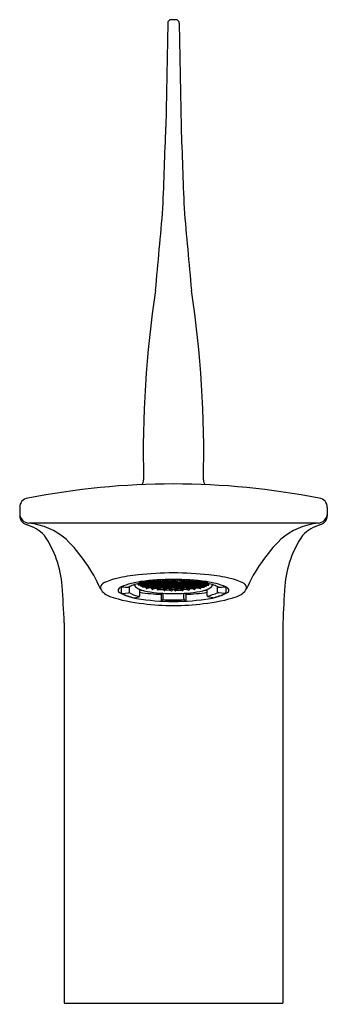
# Model space of a CAD drawing. Units: inches. Extents: x 372.5 to 375.15, y 37.65 to 46.12.
import ezdxf

# ---------------------------------------------------------------- set-up
doc = ezdxf.new("R2010")
doc.units = ezdxf.units.IN
doc.header["$LTSCALE"] = 0.64311
doc.header["$MEASUREMENT"] = 0
doc.layers.get('0').update_dxf_attribs({"color": 255, "linetype": 'CONTINUOUS'})
doc.layers.get('Defpoints').update_dxf_attribs({"linetype": 'CONTINUOUS'})
doc.styles.get("Standard").update_dxf_attribs({"font": 'txt', "width": 0.8})

msp = doc.modelspace()

# ---------------------------------------------------------------- linework, layer by layer
for p, q in [((373.7711, 46.0924), (373.7556, 45.1984)), ((373.8408, 46.122), (373.8015, 46.122)), ((373.8712, 46.0924), (373.8867, 45.1984)), ((372.4962, 41.9254), (372.4962, 41.8542)), ((375.1461, 41.9254), (375.1461, 41.8542)), ((375.0662, 41.7909), (372.5761, 41.7909)), ((373.5157, 41.2626), (373.5157, 41.2696)), ((373.5401, 41.2685), (373.5157, 41.2685)), ((373.5401, 41.2566), (373.5173, 41.2566)), ((373.5311, 41.2864), (373.5311, 41.2788)), ((373.5401, 41.2803), (373.5311, 41.2803)), ((373.5374, 41.2504), (373.5374, 41.2566)), ((373.5382, 41.2875), (373.5382, 41.2863)), ((373.5382, 41.2803), (373.5382, 41.2744)), ((373.5382, 41.2685), (373.5382, 41.2626)), ((373.5432, 41.2808), (373.5401, 41.2803)), ((373.5401, 41.2803), (373.5553, 41.2749)), ((373.5432, 41.269), (373.5401, 41.2685)), ((373.5401, 41.2685), (373.5553, 41.263)), ((373.5432, 41.2571), (373.5401, 41.2566)), ((373.5401, 41.2566), (373.5553, 41.2512)), ((373.5583, 41.2863), (373.5432, 41.2808)), ((373.5583, 41.2744), (373.5432, 41.269)), ((373.5583, 41.2625), (373.5432, 41.2571)), ((373.5492, 41.2889), (373.5553, 41.2868)), ((373.5553, 41.2868), (373.5581, 41.2863)), ((373.5553, 41.2749), (373.5581, 41.2744)), ((373.5553, 41.263), (373.5581, 41.2625)), ((373.5896, 41.2863), (373.5581, 41.2863)), ((373.5896, 41.2744), (373.5581, 41.2744)), ((373.5896, 41.2625), (373.5581, 41.2625)), ((373.5603, 41.2863), (373.5603, 41.2804)), ((373.5603, 41.2744), (373.5603, 41.2685)), ((373.5603, 41.2625), (373.5603, 41.2566)), ((373.5876, 41.2936), (373.5876, 41.2922)), ((373.5876, 41.2863), (373.5876, 41.2804)), ((373.5876, 41.2744), (373.5876, 41.2685)), ((373.5876, 41.2625), (373.5876, 41.2566)), ((373.5927, 41.2868), (373.5896, 41.2863)), ((373.5896, 41.2863), (373.6047, 41.2808)), ((373.5927, 41.2749), (373.5896, 41.2744)), ((373.5896, 41.2744), (373.6047, 41.269)), ((373.5927, 41.263), (373.5896, 41.2625)), ((373.5896, 41.2625), (373.6047, 41.2571)), ((373.6078, 41.2922), (373.5927, 41.2868)), ((373.6078, 41.2803), (373.5927, 41.2749)), ((373.6078, 41.2685), (373.5927, 41.263)), ((373.6078, 41.2566), (373.5927, 41.2512)), ((373.5987, 41.2948), (373.6047, 41.2927)), ((373.6047, 41.2927), (373.6075, 41.2922)), ((373.6047, 41.2808), (373.6075, 41.2803)), ((373.6047, 41.269), (373.6075, 41.2685)), ((373.6047, 41.2571), (373.6075, 41.2566)), ((373.639, 41.2922), (373.6075, 41.2922)), ((373.639, 41.2803), (373.6075, 41.2803)), ((373.639, 41.2685), (373.6075, 41.2685)), ((373.639, 41.2566), (373.6075, 41.2566)), ((373.6098, 41.2922), (373.6098, 41.2863)), ((373.6098, 41.2803), (373.6098, 41.2744)), ((373.6098, 41.2685), (373.6098, 41.2626)), ((373.6098, 41.2566), (373.6098, 41.2507)), ((373.637, 41.2986), (373.637, 41.2982)), ((373.637, 41.2922), (373.637, 41.2863)), ((373.637, 41.2803), (373.637, 41.2744)), ((373.637, 41.2685), (373.637, 41.2626)), ((373.637, 41.2566), (373.637, 41.2507)), ((373.6421, 41.2927), (373.639, 41.2922)), ((373.639, 41.2922), (373.6541, 41.2868)), ((373.6421, 41.2808), (373.639, 41.2803)), ((373.639, 41.2803), (373.6541, 41.2749)), ((373.6421, 41.269), (373.639, 41.2685)), ((373.639, 41.2685), (373.6541, 41.263)), ((373.6421, 41.2571), (373.639, 41.2566)), ((373.639, 41.2566), (373.6541, 41.2512)), ((373.6572, 41.2981), (373.6421, 41.2927)), ((373.6572, 41.2863), (373.6421, 41.2808)), ((373.6572, 41.2744), (373.6421, 41.269)), ((373.6572, 41.2625), (373.6421, 41.2571)), ((373.651, 41.2998), (373.6541, 41.2986)), ((373.6541, 41.2868), (373.6569, 41.2863)), ((373.6541, 41.2749), (373.6569, 41.2744)), ((373.6541, 41.263), (373.6569, 41.2625)), ((373.6865, 41.2981), (373.6569, 41.2981)), ((373.6884, 41.2863), (373.6569, 41.2863)), ((373.6884, 41.2744), (373.6569, 41.2744)), ((373.6884, 41.2625), (373.6569, 41.2625)), ((373.6592, 41.2981), (373.6592, 41.2922)), ((373.6592, 41.2863), (373.6592, 41.2804)), ((373.6592, 41.2744), (373.6592, 41.2685)), ((373.6592, 41.2625), (373.6592, 41.2566)), ((373.6865, 41.2981), (373.6865, 41.2922)), ((373.6865, 41.2863), (373.6865, 41.2804)), ((373.6865, 41.2744), (373.6865, 41.2685)), ((373.6865, 41.2625), (373.6865, 41.2566)), ((373.6884, 41.2982), (373.7036, 41.2927)), ((373.6915, 41.2868), (373.6884, 41.2863)), ((373.6884, 41.2863), (373.7036, 41.2808)), ((373.6915, 41.2749), (373.6884, 41.2744)), ((373.6884, 41.2744), (373.7036, 41.269)), ((373.6915, 41.263), (373.6884, 41.2625)), ((373.6884, 41.2625), (373.7036, 41.2571)), ((373.7049, 41.3034), (373.6915, 41.2986)), ((373.7066, 41.2922), (373.6915, 41.2868)), ((373.7066, 41.2803), (373.6915, 41.2749)), ((373.7066, 41.2685), (373.6915, 41.263)), ((373.7066, 41.2566), (373.6915, 41.2512)), ((373.7036, 41.2808), (373.7064, 41.2803)), ((373.7036, 41.269), (373.7064, 41.2685)), ((373.7036, 41.2571), (373.7064, 41.2566)), ((373.7064, 41.2922), (373.7362, 41.2922)), ((373.7064, 41.2803), (373.7382, 41.2803)), ((373.7064, 41.2685), (373.7382, 41.2685)), ((373.7064, 41.2566), (373.7381, 41.2566)), ((373.7086, 41.3036), (373.7086, 41.2982)), ((373.7086, 41.2922), (373.7086, 41.2863)), ((373.7086, 41.2803), (373.7086, 41.2744)), ((373.7086, 41.2685), (373.7086, 41.2626)), ((373.7086, 41.2566), (373.7086, 41.2507)), ((373.7218, 41.3043), (373.7301, 41.2968)), ((373.7301, 41.2968), (373.7305, 41.2966)), ((373.7362, 41.2922), (373.7362, 41.2863)), ((373.7362, 41.2803), (373.7362, 41.2744)), ((373.7362, 41.2685), (373.7362, 41.2626)), ((373.7362, 41.2566), (373.7362, 41.2507)), ((373.7381, 41.2922), (373.7533, 41.2868)), ((373.7412, 41.2571), (373.7381, 41.2566)), ((373.7381, 41.2566), (373.7533, 41.2512)), ((373.7412, 41.2808), (373.7382, 41.2803)), ((373.7382, 41.2803), (373.7533, 41.2749)), ((373.7412, 41.269), (373.7382, 41.2685)), ((373.7382, 41.2685), (373.7533, 41.263)), ((373.7546, 41.2975), (373.7412, 41.2927)), ((373.7564, 41.2863), (373.7412, 41.2808)), ((373.7563, 41.2744), (373.7412, 41.269)), ((373.7563, 41.2625), (373.7412, 41.2571)), ((373.7533, 41.2749), (373.7561, 41.2744)), ((373.7533, 41.263), (373.7561, 41.2625)), ((373.7856, 41.2863), (373.7561, 41.2863)), ((373.7876, 41.2744), (373.7561, 41.2744)), ((373.7876, 41.2625), (373.7561, 41.2625)), ((373.7583, 41.2977), (373.7583, 41.2922)), ((373.7583, 41.2863), (373.7583, 41.2804)), ((373.7583, 41.2744), (373.7583, 41.2685)), ((373.7583, 41.2625), (373.7583, 41.2566)), ((373.7853, 41.2922), (373.7853, 41.2984)), ((373.7856, 41.2863), (373.7856, 41.2804)), ((373.7856, 41.2744), (373.7856, 41.2685)), ((373.7856, 41.2625), (373.7856, 41.2566)), ((373.7875, 41.2863), (373.8027, 41.2808)), ((373.7907, 41.2749), (373.7876, 41.2744)), ((373.7876, 41.2744), (373.8027, 41.269)), ((373.7907, 41.263), (373.7876, 41.2625)), ((373.7876, 41.2625), (373.8027, 41.2571)), ((373.8058, 41.2922), (373.7907, 41.2868)), ((373.8058, 41.2803), (373.7907, 41.2749)), ((373.8058, 41.2685), (373.7907, 41.263)), ((373.8058, 41.2566), (373.7907, 41.2512)), ((373.8027, 41.269), (373.8055, 41.2685)), ((373.8027, 41.2571), (373.8055, 41.2566)), ((373.8053, 41.2922), (373.837, 41.2922)), ((373.8055, 41.2803), (373.8368, 41.2803)), ((373.8055, 41.2685), (373.8368, 41.2685)), ((373.8055, 41.2566), (373.8368, 41.2566)), ((373.8078, 41.2922), (373.8078, 41.2863)), ((373.8078, 41.2803), (373.8078, 41.2744)), ((373.8078, 41.2685), (373.8078, 41.2626)), ((373.8078, 41.2566), (373.8078, 41.2507)), ((373.8345, 41.2922), (373.8345, 41.2863)), ((373.8345, 41.2803), (373.8345, 41.2744)), ((373.8345, 41.2685), (373.8345, 41.2626)), ((373.8345, 41.2566), (373.8345, 41.2507)), ((373.8365, 41.2922), (373.8516, 41.2868)), ((373.8365, 41.2803), (373.8516, 41.2749)), ((373.8365, 41.2685), (373.8516, 41.263)), ((373.8365, 41.2566), (373.8516, 41.2512)), ((373.8396, 41.269), (373.8368, 41.2685)), ((373.8396, 41.2571), (373.8368, 41.2566)), ((373.8548, 41.2863), (373.8396, 41.2808)), ((373.8547, 41.2744), (373.8396, 41.269)), ((373.8547, 41.2625), (373.8396, 41.2571)), ((373.8516, 41.2749), (373.8547, 41.2744)), ((373.8516, 41.263), (373.8547, 41.2625)), ((373.8547, 41.2744), (373.8862, 41.2744)), ((373.8547, 41.2625), (373.8862, 41.2625)), ((373.8567, 41.2863), (373.8567, 41.2804)), ((373.8567, 41.2863), (373.8862, 41.2863)), ((373.8567, 41.2744), (373.8567, 41.2685)), ((373.8567, 41.2625), (373.8567, 41.2566)), ((373.8569, 41.2922), (373.8569, 41.2984)), ((373.884, 41.2977), (373.884, 41.2922)), ((373.884, 41.2863), (373.884, 41.2804)), ((373.884, 41.2744), (373.884, 41.2685)), ((373.884, 41.2625), (373.884, 41.2566)), ((373.8859, 41.2863), (373.9011, 41.2808)), ((373.8859, 41.2744), (373.9011, 41.269)), ((373.8859, 41.2625), (373.9011, 41.2571)), ((373.889, 41.2749), (373.8862, 41.2744)), ((373.889, 41.263), (373.8862, 41.2625)), ((373.8877, 41.2975), (373.9011, 41.2927)), ((373.9042, 41.2922), (373.889, 41.2868)), ((373.9041, 41.2803), (373.889, 41.2749)), ((373.9041, 41.2685), (373.889, 41.263)), ((373.9041, 41.2566), (373.889, 41.2512)), ((373.9011, 41.2808), (373.9041, 41.2803)), ((373.9011, 41.269), (373.9041, 41.2685)), ((373.9011, 41.2571), (373.9041, 41.2566)), ((373.9359, 41.2803), (373.9041, 41.2803)), ((373.9359, 41.2685), (373.9041, 41.2685)), ((373.9359, 41.2566), (373.9041, 41.2566)), ((373.9359, 41.2922), (373.9061, 41.2922)), ((373.9061, 41.2922), (373.9061, 41.2863)), ((373.9061, 41.2803), (373.9061, 41.2744)), ((373.9061, 41.2685), (373.9061, 41.2626)), ((373.9061, 41.2566), (373.9061, 41.2507)), ((373.9121, 41.2968), (373.9118, 41.2966)), ((373.9205, 41.3043), (373.9121, 41.2968)), ((373.9337, 41.3036), (373.9337, 41.2982)), ((373.9337, 41.2922), (373.9337, 41.2863)), ((373.9337, 41.2803), (373.9337, 41.2744)), ((373.9337, 41.2685), (373.9337, 41.2626)), ((373.9337, 41.2566), (373.9337, 41.2507)), ((373.9356, 41.2922), (373.9508, 41.2868)), ((373.9356, 41.2803), (373.9508, 41.2749)), ((373.9356, 41.2685), (373.9508, 41.263)), ((373.9356, 41.2566), (373.9508, 41.2512)), ((373.9387, 41.2808), (373.9359, 41.2803)), ((373.9387, 41.269), (373.9359, 41.2685)), ((373.9387, 41.2571), (373.9359, 41.2566)), ((373.9374, 41.3034), (373.9508, 41.2986)), ((373.9539, 41.2982), (373.9387, 41.2927)), ((373.9538, 41.2863), (373.9387, 41.2808)), ((373.9538, 41.2744), (373.9387, 41.269)), ((373.9538, 41.2625), (373.9387, 41.2571)), ((373.9508, 41.2868), (373.9538, 41.2863)), ((373.9508, 41.2749), (373.9538, 41.2744)), ((373.9508, 41.263), (373.9538, 41.2625)), ((373.9538, 41.2863), (373.9853, 41.2863)), ((373.9538, 41.2744), (373.9853, 41.2744)), ((373.9538, 41.2625), (373.9853, 41.2625)), ((373.9558, 41.2981), (373.9558, 41.2922)), ((373.9558, 41.2981), (373.9853, 41.2981)), ((373.9558, 41.2863), (373.9558, 41.2804)), ((373.9558, 41.2744), (373.9558, 41.2685)), ((373.9558, 41.2625), (373.9558, 41.2566)), ((373.9831, 41.2981), (373.9831, 41.2922)), ((373.9831, 41.2863), (373.9831, 41.2804)), ((373.9831, 41.2744), (373.9831, 41.2685)), ((373.9831, 41.2625), (373.9831, 41.2566)), ((373.9851, 41.2981), (374.0002, 41.2927)), ((373.9851, 41.2863), (374.0002, 41.2808)), ((373.9851, 41.2744), (374.0002, 41.269)), ((373.9851, 41.2625), (374.0002, 41.2571)), ((373.9882, 41.2749), (373.9853, 41.2744)), ((373.9882, 41.2868), (373.9854, 41.2863)), ((373.9882, 41.263), (373.9854, 41.2625)), ((373.9913, 41.2998), (373.9882, 41.2986)), ((374.0033, 41.2922), (373.9882, 41.2868)), ((374.0033, 41.2803), (373.9882, 41.2749)), ((374.0033, 41.2685), (373.9882, 41.263)), ((374.0033, 41.2566), (373.9882, 41.2512)), ((374.0002, 41.2927), (374.0033, 41.2922)), ((374.0002, 41.2808), (374.0033, 41.2803)), ((374.0002, 41.269), (374.0033, 41.2685)), ((374.0002, 41.2571), (374.0033, 41.2566)), ((374.0033, 41.2922), (374.0348, 41.2922)), ((374.0033, 41.2803), (374.0348, 41.2803)), ((374.0033, 41.2685), (374.0348, 41.2685)), ((374.0033, 41.2566), (374.0348, 41.2566)), ((374.0053, 41.2986), (374.0053, 41.2982)), ((374.0053, 41.2922), (374.0053, 41.2863)), ((374.0053, 41.2803), (374.0053, 41.2744)), ((374.0053, 41.2685), (374.0053, 41.2626)), ((374.0053, 41.2566), (374.0053, 41.2507)), ((374.0325, 41.2922), (374.0325, 41.2863)), ((374.0325, 41.2803), (374.0325, 41.2744)), ((374.0325, 41.2685), (374.0325, 41.2626)), ((374.0325, 41.2566), (374.0325, 41.2507)), ((374.0345, 41.2922), (374.0496, 41.2868)), ((374.0345, 41.2803), (374.0496, 41.2749)), ((374.0345, 41.2685), (374.0496, 41.263)), ((374.0345, 41.2566), (374.0496, 41.2512)), ((374.0376, 41.2927), (374.0348, 41.2922)), ((374.0376, 41.2808), (374.0348, 41.2803)), ((374.0376, 41.269), (374.0348, 41.2685)), ((374.0376, 41.2571), (374.0348, 41.2566)), ((374.0436, 41.2948), (374.0376, 41.2927)), ((374.0527, 41.2863), (374.0376, 41.2808)), ((374.0527, 41.2744), (374.0376, 41.269)), ((374.0527, 41.2625), (374.0376, 41.2571)), ((374.0496, 41.2868), (374.0527, 41.2863)), ((374.0496, 41.2749), (374.0527, 41.2744)), ((374.0496, 41.263), (374.0527, 41.2625)), ((374.0527, 41.2863), (374.0842, 41.2863)), ((374.0527, 41.2744), (374.0842, 41.2744)), ((374.0527, 41.2625), (374.0842, 41.2625)), ((374.0547, 41.2936), (374.0547, 41.2922)), ((374.0547, 41.2863), (374.0547, 41.2804)), ((374.0547, 41.2744), (374.0547, 41.2685)), ((374.0547, 41.2625), (374.0547, 41.2566)), ((374.082, 41.2863), (374.082, 41.2804)), ((374.082, 41.2744), (374.082, 41.2685)), ((374.082, 41.2625), (374.082, 41.2566)), ((374.084, 41.2863), (374.0991, 41.2808)), ((374.084, 41.2744), (374.0991, 41.269)), ((374.084, 41.2625), (374.0991, 41.2571)), ((374.087, 41.2868), (374.0842, 41.2863)), ((374.087, 41.2749), (374.0842, 41.2744)), ((374.087, 41.263), (374.0842, 41.2625)), ((374.0931, 41.2889), (374.087, 41.2868)), ((374.1021, 41.2803), (374.087, 41.2749)), ((374.1021, 41.2685), (374.087, 41.263)), ((374.1021, 41.2566), (374.087, 41.2512)), ((374.0991, 41.2808), (374.1021, 41.2803)), ((374.0991, 41.269), (374.1021, 41.2685)), ((374.0991, 41.2571), (374.1021, 41.2566)), ((374.1021, 41.2803), (374.1112, 41.2803)), ((374.1021, 41.2685), (374.1266, 41.2685)), ((374.1021, 41.2566), (374.125, 41.2566)), ((374.1041, 41.2803), (374.1041, 41.2744)), ((374.1041, 41.2685), (374.1041, 41.2626)), ((374.1049, 41.2504), (374.1049, 41.2566)), ((374.1112, 41.2864), (374.1112, 41.2788)), ((374.1266, 41.2626), (374.1266, 41.2696)), ((373.3712, 41.2433), (373.3712, 41.1939)), ((373.3788, 41.1867), (373.4343, 41.1902)), ((373.4418, 41.1984), (373.4418, 41.2428)), ((373.5311, 41.1663), (373.5311, 41.2163)), ((373.5583, 41.2507), (373.541, 41.2444)), ((373.5525, 41.2486), (373.5525, 41.2447)), ((373.5553, 41.2512), (373.5581, 41.2507)), ((373.5896, 41.2388), (373.556, 41.2388)), ((373.5896, 41.2507), (373.5581, 41.2507)), ((373.5852, 41.232), (373.5852, 41.2388)), ((373.5876, 41.2507), (373.5876, 41.2447)), ((373.5927, 41.2512), (373.5896, 41.2507)), ((373.5896, 41.2507), (373.6047, 41.2452)), ((373.5927, 41.2393), (373.5896, 41.2388)), ((373.5896, 41.2388), (373.6047, 41.2334)), ((373.6078, 41.2329), (373.5914, 41.227)), ((373.6078, 41.2447), (373.5927, 41.2393)), ((373.6047, 41.2452), (373.6075, 41.2447)), ((373.6047, 41.2334), (373.6075, 41.2329)), ((373.639, 41.2447), (373.6075, 41.2447)), ((373.639, 41.2329), (373.6075, 41.2329)), ((373.6098, 41.2447), (373.6098, 41.2388)), ((373.6346, 41.2261), (373.6346, 41.2329)), ((373.637, 41.2447), (373.637, 41.2388)), ((373.6421, 41.2452), (373.639, 41.2447)), ((373.639, 41.2447), (373.6541, 41.2393)), ((373.6421, 41.2334), (373.639, 41.2329)), ((373.639, 41.2329), (373.6541, 41.2274)), ((373.6572, 41.2269), (373.6409, 41.221)), ((373.6572, 41.2507), (373.6421, 41.2452)), ((373.6572, 41.2388), (373.6421, 41.2334)), ((373.6541, 41.2512), (373.6569, 41.2507)), ((373.6541, 41.2393), (373.6569, 41.2388)), ((373.6541, 41.2274), (373.6569, 41.2269)), ((373.6884, 41.2507), (373.6569, 41.2507)), ((373.6884, 41.2388), (373.6569, 41.2388)), ((373.6884, 41.2269), (373.6569, 41.2269)), ((373.6592, 41.2507), (373.6592, 41.2447)), ((373.6592, 41.2388), (373.6592, 41.2329)), ((373.6841, 41.2201), (373.6841, 41.2269)), ((373.6865, 41.2507), (373.6865, 41.2447)), ((373.6865, 41.2388), (373.6865, 41.2329)), ((373.6915, 41.2512), (373.6884, 41.2507)), ((373.6884, 41.2507), (373.7036, 41.2452)), ((373.6915, 41.2393), (373.6884, 41.2388)), ((373.6884, 41.2388), (373.7036, 41.2334)), ((373.6915, 41.2274), (373.6884, 41.2269)), ((373.6884, 41.2269), (373.7036, 41.2215)), ((373.7066, 41.221), (373.6903, 41.2151)), ((373.7066, 41.2447), (373.6915, 41.2393)), ((373.7066, 41.2329), (373.6915, 41.2274)), ((373.7036, 41.2452), (373.7064, 41.2447)), ((373.7036, 41.2334), (373.7064, 41.2329)), ((373.7036, 41.2215), (373.7064, 41.221)), ((373.7064, 41.2447), (373.7382, 41.2447)), ((373.7064, 41.2329), (373.7381, 41.2329)), ((373.7064, 41.221), (373.7382, 41.221)), ((373.7086, 41.2447), (373.7086, 41.2388)), ((373.7086, 41.2329), (373.7086, 41.2269)), ((373.7153, 41.1773), (373.7262, 41.1871)), ((373.7153, 41.1773), (373.7153, 41.1272)), ((373.7319, 41.1422), (373.7319, 41.1867)), ((373.7362, 41.2447), (373.7362, 41.2388)), ((373.7362, 41.2329), (373.7362, 41.2269)), ((373.7412, 41.2334), (373.7381, 41.2329)), ((373.7381, 41.2329), (373.7533, 41.2274)), ((373.7412, 41.2452), (373.7382, 41.2447)), ((373.7382, 41.2447), (373.7533, 41.2393)), ((373.7412, 41.2215), (373.7382, 41.221)), ((373.7382, 41.221), (373.7533, 41.2156)), ((373.7383, 41.2159), (373.7383, 41.2209)), ((373.7563, 41.2507), (373.7412, 41.2452)), ((373.7563, 41.2388), (373.7412, 41.2334)), ((373.7563, 41.2269), (373.7412, 41.2215)), ((373.7563, 41.2151), (373.7452, 41.2111)), ((373.7533, 41.2512), (373.7561, 41.2507)), ((373.7533, 41.2393), (373.7561, 41.2388)), ((373.7533, 41.2274), (373.7561, 41.2269)), ((373.7533, 41.2156), (373.7561, 41.2151)), ((373.7876, 41.2507), (373.7561, 41.2507)), ((373.7876, 41.2388), (373.7561, 41.2388)), ((373.7876, 41.2269), (373.7561, 41.2269)), ((373.7876, 41.2151), (373.7561, 41.2151)), ((373.7583, 41.2507), (373.7583, 41.2447)), ((373.7583, 41.2388), (373.7583, 41.2329)), ((373.7583, 41.2269), (373.7583, 41.221)), ((373.7856, 41.2507), (373.7856, 41.2447)), ((373.7856, 41.2388), (373.7856, 41.2329)), ((373.7856, 41.2269), (373.7856, 41.221)), ((373.7907, 41.2512), (373.7876, 41.2507)), ((373.7876, 41.2507), (373.8027, 41.2452)), ((373.7907, 41.2393), (373.7876, 41.2388)), ((373.7876, 41.2388), (373.8027, 41.2334)), ((373.7907, 41.2274), (373.7876, 41.2269)), ((373.7876, 41.2269), (373.8027, 41.2215)), ((373.7907, 41.2156), (373.7876, 41.2151)), ((373.7876, 41.2151), (373.8027, 41.2095)), ((373.8058, 41.2447), (373.7907, 41.2393)), ((373.8058, 41.2329), (373.7907, 41.2274)), ((373.8058, 41.221), (373.7907, 41.2156)), ((373.8027, 41.2452), (373.8055, 41.2447)), ((373.8027, 41.2334), (373.8055, 41.2329)), ((373.8027, 41.2215), (373.8055, 41.221)), ((373.8027, 41.2095), (373.8049, 41.2089)), ((373.8055, 41.2447), (373.8368, 41.2447)), ((373.8055, 41.2329), (373.8368, 41.2329)), ((373.8055, 41.221), (373.8368, 41.221)), ((373.8078, 41.2447), (373.8078, 41.2388)), ((373.8078, 41.2329), (373.8078, 41.2269)), ((373.8114, 41.221), (373.8114, 41.2138)), ((373.8309, 41.221), (373.8309, 41.2138)), ((373.8345, 41.2447), (373.8345, 41.2388)), ((373.8345, 41.2329), (373.8345, 41.2269)), ((373.8365, 41.2447), (373.8516, 41.2393)), ((373.8365, 41.2329), (373.8516, 41.2274)), ((373.8365, 41.221), (373.8516, 41.2156)), ((373.8396, 41.2452), (373.8368, 41.2447)), ((373.8396, 41.2334), (373.8368, 41.2329)), ((373.8396, 41.2215), (373.8368, 41.221)), ((373.8396, 41.2095), (373.8374, 41.2089)), ((373.8547, 41.2507), (373.8396, 41.2452)), ((373.8547, 41.2388), (373.8396, 41.2334)), ((373.8547, 41.2269), (373.8396, 41.2215)), ((373.8547, 41.2151), (373.8396, 41.2095)), ((373.8516, 41.2512), (373.8547, 41.2507)), ((373.8516, 41.2393), (373.8547, 41.2388)), ((373.8516, 41.2274), (373.8547, 41.2269)), ((373.8516, 41.2156), (373.8547, 41.2151)), ((373.8547, 41.2507), (373.8862, 41.2507)), ((373.8547, 41.2388), (373.8862, 41.2388)), ((373.8547, 41.2269), (373.8862, 41.2269)), ((373.8547, 41.2151), (373.8862, 41.2151)), ((373.8567, 41.2507), (373.8567, 41.2447)), ((373.8567, 41.2388), (373.8567, 41.2329)), ((373.8567, 41.2269), (373.8567, 41.221)), ((373.884, 41.2507), (373.884, 41.2447)), ((373.884, 41.2388), (373.884, 41.2329)), ((373.884, 41.2269), (373.884, 41.221)), ((373.8859, 41.2507), (373.9011, 41.2452)), ((373.8859, 41.2388), (373.9011, 41.2334)), ((373.8859, 41.2269), (373.9011, 41.2215)), ((373.8859, 41.2151), (373.8971, 41.2111)), ((373.889, 41.2512), (373.8862, 41.2507)), ((373.889, 41.2393), (373.8862, 41.2388)), ((373.889, 41.2274), (373.8862, 41.2269)), ((373.889, 41.2156), (373.8862, 41.2151)), ((373.9041, 41.2447), (373.889, 41.2393)), ((373.9041, 41.2329), (373.889, 41.2274)), ((373.9041, 41.221), (373.889, 41.2156)), ((373.9011, 41.2452), (373.9041, 41.2447)), ((373.9011, 41.2334), (373.9041, 41.2329)), ((373.9011, 41.2215), (373.9041, 41.221)), ((373.904, 41.2159), (373.904, 41.2209)), ((373.9359, 41.2447), (373.9041, 41.2447)), ((373.9359, 41.2329), (373.9041, 41.2329)), ((373.9359, 41.221), (373.9041, 41.221)), ((373.9061, 41.2447), (373.9061, 41.2388)), ((373.9061, 41.2329), (373.9061, 41.2269)), ((373.9104, 41.1422), (373.9104, 41.1867)), ((373.927, 41.1773), (373.9161, 41.1871)), ((373.927, 41.1773), (373.927, 41.1272)), ((373.9337, 41.2447), (373.9337, 41.2388)), ((373.9337, 41.2329), (373.9337, 41.2269)), ((373.9356, 41.2447), (373.9508, 41.2393)), ((373.9356, 41.2329), (373.9508, 41.2274)), ((373.9356, 41.221), (373.952, 41.2151)), ((373.9387, 41.2452), (373.9359, 41.2447)), ((373.9387, 41.2334), (373.9359, 41.2329)), ((373.9387, 41.2215), (373.9359, 41.221)), ((373.9538, 41.2507), (373.9387, 41.2452)), ((373.9538, 41.2388), (373.9387, 41.2334)), ((373.9538, 41.2269), (373.9387, 41.2215)), ((373.9508, 41.2512), (373.9538, 41.2507)), ((373.9508, 41.2393), (373.9538, 41.2388)), ((373.9508, 41.2274), (373.9538, 41.2269)), ((373.9538, 41.2507), (373.9853, 41.2507)), ((373.9538, 41.2388), (373.9853, 41.2388)), ((373.9538, 41.2269), (373.9853, 41.2269)), ((373.9558, 41.2507), (373.9558, 41.2447)), ((373.9558, 41.2388), (373.9558, 41.2329)), ((373.9582, 41.2201), (373.9582, 41.2269)), ((373.9831, 41.2507), (373.9831, 41.2447)), ((373.9831, 41.2388), (373.9831, 41.2329)), ((373.9851, 41.2507), (374.0002, 41.2452)), ((373.9851, 41.2388), (374.0002, 41.2334)), ((373.9851, 41.2269), (374.0014, 41.221)), ((373.9882, 41.2512), (373.9854, 41.2507)), ((373.9882, 41.2393), (373.9854, 41.2388)), ((373.9882, 41.2274), (373.9854, 41.2269)), ((374.0033, 41.2447), (373.9882, 41.2393)), ((374.0033, 41.2329), (373.9882, 41.2274)), ((374.0002, 41.2452), (374.0033, 41.2447)), ((374.0002, 41.2334), (374.0033, 41.2329)), ((374.0033, 41.2447), (374.0348, 41.2447)), ((374.0033, 41.2329), (374.0348, 41.2329)), ((374.0053, 41.2447), (374.0053, 41.2388)), ((374.0077, 41.2261), (374.0077, 41.2329)), ((374.0325, 41.2447), (374.0325, 41.2388)), ((374.0345, 41.2447), (374.0496, 41.2393)), ((374.0345, 41.2329), (374.0509, 41.227)), ((374.0376, 41.2452), (374.0348, 41.2447)), ((374.0376, 41.2334), (374.0348, 41.2329)), ((374.0527, 41.2507), (374.0376, 41.2452)), ((374.0527, 41.2388), (374.0376, 41.2334)), ((374.0496, 41.2512), (374.0527, 41.2507)), ((374.0496, 41.2393), (374.0527, 41.2388)), ((374.0527, 41.2507), (374.0842, 41.2507)), ((374.0527, 41.2388), (374.0863, 41.2388)), ((374.0547, 41.2507), (374.0547, 41.2447)), ((374.0571, 41.232), (374.0571, 41.2388)), ((374.084, 41.2507), (374.1013, 41.2444)), ((374.087, 41.2512), (374.0842, 41.2507)), ((374.0898, 41.2486), (374.0898, 41.2447)), ((374.1112, 41.1663), (374.1112, 41.2163)), ((374.2005, 41.1984), (374.2005, 41.2428)), ((374.2635, 41.1867), (374.208, 41.1902)), ((374.2711, 41.2433), (374.2711, 41.1939)), ((373.4828, 41.1492), (373.5251, 41.1574)), ((373.7171, 41.1211), (373.7301, 41.1329)), ((373.9252, 41.1211), (373.9121, 41.1329)), ((374.1595, 41.1492), (374.1172, 41.1574)), ((372.88, 40.9338), (372.88, 37.661)), ((374.7623, 40.9338), (374.7623, 37.661)), ((372.88, 37.661), (374.7623, 37.661))]:
    msp.add_line(p, q)
for centre, radius, start, end in [((373.8015, 46.0916), 0.0304, 90, 178.33502), ((373.8408, 46.0916), 0.0304, 1.66498, 90), ((-7574.2346, 333.2303), 7953.2076, 357.91949766, 357.92453311), ((8321.8769, 333.2303), 7953.2076, 182.07546689, 182.08050234), ((222.8523, 57.7604), 151.4596, 354.708647, 354.977257), ((524.79, 57.7604), 151.4596, 185.022743, 185.291353), ((382.808, 42.3992), 9.2472, 171.33259, 181.47039), ((364.8343, 42.3992), 9.2472, 358.52961, 8.66741), ((373.8239, 35.6153), 6.5123, 90.02398, 101.13829), ((373.5149, 42.1599), 0.049, 308.70082, 2.34023), ((373.8184, 35.6153), 6.5123, 78.86171, 89.97602), ((374.1274, 42.1599), 0.049, 177.65977, 231.29918), ((372.5765, 41.9253), 0.0803, 97.61993, 179.91403), ((375.0658, 41.9253), 0.0803, 0.08597, 82.38007), ((372.5786, 41.8734), 0.0825, 181.70969, 268.2435), ((372.5762, 41.8553), 0.08, 180.7761, 253.46622), ((375.0637, 41.8734), 0.0825, 271.7565, 358.29031), ((375.0661, 41.8553), 0.08, 286.53375, 359.22648), ((372.4505, 41.4299), 0.3635, 44.61957, 73.56079), ((372.5099, 41.1992), 0.5954, 49.42329, 83.61942), ((375.1324, 41.1992), 0.5954, 96.38058, 130.57671), ((375.1918, 41.4299), 0.3635, 106.43921, 135.38043), ((371.9644, 41.178), 0.9012, 4.61084, 34.25443), ((375.6779, 41.178), 0.9012, 145.74557, 175.38916), ((371.8923, 40.6393), 1.4263, 24.26195, 45.2034), ((375.75, 40.6393), 1.4263, 134.7966, 155.73805), ((373.6883, 39.7438), 1.6111, 96.1493, 102.69826), ((373.8244, 38.481), 2.8813, 90.06475, 96.1493), ((373.8179, 38.481), 2.8813, 83.8507, 89.93525), ((373.954, 39.7438), 1.6111, 77.30174, 83.8507), ((373.2325, 41.2354), 0.0411, 117.08778, 194.03853), ((373.4465, 40.8169), 0.5111, 102.69826, 117.08778), ((373.634, 40.588), 0.7059, 97.81081, 111.851), ((373.5328, 41.0849), 0.1822, 109.1831, 121.85235), ((373.6204, 40.8368), 0.4453, 102.11277, 109.34953), ((373.5113, 41.2634), 0.0275, 185.60943, 230.98957), ((373.5332, 41.2625), 0.0175, 179.82151, 191.86704), ((373.5191, 41.2591), 0.00302, 183.27869, 234.46499), ((373.5237, 41.2788), 0.00739, 296.90003, 359.8477), ((373.8239, 39.1893), 2.1175, 90.06587, 97.75804), ((373.5456, 41.2863), 0.00742, 180, 231.6092), ((373.5456, 41.2744), 0.00742, 180, 231.6092), ((373.5456, 41.2626), 0.00742, 180, 231.61563), ((373.5529, 41.2922), 0.00742, 308.08819, 345.27971), ((373.5529, 41.2804), 0.00742, 308.08819, 360), ((373.5529, 41.2685), 0.00742, 308.08819, 360), ((373.5529, 41.2566), 0.00742, 308.08819, 360), ((373.595, 41.2922), 0.00742, 180, 231.60394), ((373.595, 41.2804), 0.00742, 180, 231.61563), ((373.595, 41.2685), 0.00742, 180, 231.61563), ((373.595, 41.2566), 0.00742, 180, 231.61563), ((373.6023, 41.2982), 0.00742, 308.08819, 342.79899), ((373.6023, 41.2863), 0.00742, 308.08819, 360), ((373.6023, 41.2744), 0.00742, 308.08819, 360), ((373.6023, 41.2626), 0.00742, 308.08819, 360), ((373.6444, 41.2982), 0.00742, 180, 231.60684), ((373.6445, 41.2863), 0.00742, 180, 231.60394), ((373.6444, 41.2744), 0.00742, 180, 231.61563), ((373.6444, 41.2626), 0.00742, 180, 231.61563), ((373.6569, 41.3065), 0.0083, 250.19536, 270.00073), ((373.6518, 41.3041), 0.00742, 307.09271, 329.63066), ((373.6518, 41.2922), 0.00742, 308.08819, 360), ((373.6518, 41.2804), 0.00742, 308.08819, 360), ((373.6518, 41.2685), 0.00742, 308.08819, 360), ((373.6518, 41.2566), 0.00742, 308.08819, 360), ((373.6872, 41.3173), 0.0192, 267.91579, 283.16429), ((373.6939, 41.2922), 0.00742, 180, 231.60684), ((373.6939, 41.2804), 0.00742, 180, 231.60394), ((373.6939, 41.2685), 0.00742, 180, 231.61563), ((373.6939, 41.2566), 0.00742, 180, 231.61563), ((373.6925, 41.3032), 0.00591, 188.31559, 237.02948), ((373.7064, 41.3005), 0.0083, 250.19536, 270.00073), ((373.7012, 41.2982), 0.00742, 308.08819, 360), ((373.7012, 41.2863), 0.00742, 308.08819, 360), ((373.7012, 41.2744), 0.00742, 308.08819, 360), ((373.7012, 41.2626), 0.00742, 308.08819, 360), ((373.8207, 39.4026), 1.8961, 89.98726, 92.72655), ((373.7369, 41.3114), 0.0192, 267.91579, 283.16429), ((373.7436, 41.2863), 0.00742, 180, 231.60684), ((373.7436, 41.2744), 0.00742, 180, 231.60024), ((373.7436, 41.2626), 0.00742, 180, 231.60339), ((373.7422, 41.2973), 0.00591, 183.88528, 237.02948), ((373.7561, 41.2946), 0.0083, 250.19536, 270.00073), ((373.7509, 41.2922), 0.00742, 308.08819, 360), ((373.7509, 41.2804), 0.00742, 308.08819, 360), ((373.7509, 41.2685), 0.00742, 308.08819, 360), ((373.7509, 41.2566), 0.00742, 308.08819, 360), ((373.7927, 41.2924), 0.00738, 181.35723, 234.59041), ((373.7863, 41.3054), 0.0192, 267.91579, 283.16429), ((373.793, 41.2804), 0.00742, 180, 231.60684), ((373.793, 41.2685), 0.00742, 180, 231.60394), ((373.793, 41.2566), 0.00742, 180, 231.6092), ((373.8055, 41.2886), 0.0083, 250.19536, 270.00073), ((373.8003, 41.2863), 0.00742, 307.09271, 360), ((373.8003, 41.2744), 0.00742, 308.01932, 360), ((373.8003, 41.2626), 0.00742, 308.08819, 360), ((373.7947, 41.2996), 0.0129, 324.99784, 356.01764), ((373.8216, 39.4026), 1.8961, 87.27345, 90.01274), ((373.8184, 39.1893), 2.1175, 82.24189, 89.91768), ((373.8419, 41.2863), 0.00742, 180, 232.90729), ((373.8419, 41.2744), 0.00742, 180, 231.98068), ((373.8419, 41.2626), 0.00742, 180, 231.95925), ((373.8476, 41.2996), 0.0129, 183.98236, 215.00216), ((373.8368, 41.2886), 0.0083, 269.99927, 289.80464), ((373.856, 41.3054), 0.0192, 256.83571, 272.08421), ((373.8496, 41.2924), 0.00738, 305.40959, 358.64277), ((373.8493, 41.2804), 0.00742, 308.39316, 360), ((373.8493, 41.2685), 0.00742, 308.39606, 360), ((373.8493, 41.2566), 0.00742, 308.3908, 360), ((373.8914, 41.2922), 0.00742, 180, 231.91181), ((373.8914, 41.2804), 0.00742, 180, 231.91181), ((373.8914, 41.2685), 0.00742, 180, 231.91181), ((373.8914, 41.2566), 0.00742, 180, 231.91181), ((373.8862, 41.2946), 0.0083, 269.99927, 289.80464), ((373.9054, 41.3114), 0.0192, 256.83571, 272.08421), ((373.9001, 41.2973), 0.00591, 302.97052, 356.11472), ((373.8987, 41.2863), 0.00742, 308.39316, 360), ((373.8987, 41.2744), 0.00742, 308.39976, 360), ((373.8987, 41.2626), 0.00742, 308.39661, 360), ((373.9411, 41.2982), 0.00742, 180, 231.91181), ((373.9411, 41.2863), 0.00742, 180, 231.91181), ((373.9411, 41.2744), 0.00742, 180, 231.91181), ((373.9411, 41.2626), 0.00742, 180, 231.91181), ((373.9359, 41.3005), 0.0083, 269.99927, 289.80464), ((373.9551, 41.3173), 0.0192, 256.83571, 272.08421), ((373.9498, 41.3032), 0.00591, 302.97052, 351.68441), ((373.9484, 41.2922), 0.00742, 308.39316, 360), ((373.9484, 41.2804), 0.00742, 308.39606, 360), ((373.9484, 41.2685), 0.00742, 308.38437, 360), ((373.9484, 41.2566), 0.00742, 308.38437, 360), ((373.9905, 41.2922), 0.00742, 180, 231.91181), ((373.9905, 41.2804), 0.00742, 180, 231.91181), ((373.9905, 41.2685), 0.00742, 180, 231.91181), ((373.9905, 41.2566), 0.00742, 180, 231.91181), ((373.9905, 41.3041), 0.00742, 210.36934, 232.90729), ((373.9853, 41.3065), 0.0083, 269.99927, 289.80464), ((373.9978, 41.2863), 0.00742, 308.39606, 360), ((373.9978, 41.2744), 0.00742, 308.38437, 360), ((373.9978, 41.2626), 0.00742, 308.38437, 360), ((373.9978, 41.2982), 0.00742, 308.39316, 360), ((374.04, 41.2863), 0.00742, 180, 231.91181), ((374.04, 41.2744), 0.00742, 180, 231.91181), ((374.04, 41.2626), 0.00742, 180, 231.91181), ((374.04, 41.2982), 0.00742, 197.20101, 231.91181), ((374.0473, 41.2922), 0.00742, 308.39606, 360), ((374.0473, 41.2804), 0.00742, 308.38437, 360), ((374.0473, 41.2685), 0.00742, 308.38437, 360), ((374.0473, 41.2566), 0.00742, 308.38437, 360), ((374.0894, 41.2804), 0.00742, 180, 231.91181), ((374.0894, 41.2685), 0.00742, 180, 231.91181), ((374.0894, 41.2566), 0.00742, 180, 231.91181), ((374.0894, 41.2922), 0.00742, 194.72029, 231.91181), ((374.0967, 41.2863), 0.00742, 308.3908, 360), ((374.0967, 41.2744), 0.00742, 308.3908, 360), ((374.0967, 41.2626), 0.00742, 308.38437, 360), ((374.0083, 40.588), 0.7059, 68.149, 82.18919), ((374.1186, 41.2788), 0.00739, 180.1523, 243.09997), ((374.0218, 40.8368), 0.4453, 70.65047, 77.88723), ((374.1232, 41.2591), 0.00302, 305.53501, 356.72131), ((374.1091, 41.2625), 0.0175, 348.13296, 0.17849), ((374.131, 41.2634), 0.0275, 309.01043, 354.39057), ((374.1095, 41.0849), 0.1822, 58.14765, 70.8169), ((374.1957, 40.8169), 0.5111, 62.91222, 77.30174), ((374.4098, 41.2354), 0.0411, 345.96147, 62.91222), ((344.0056, 39.5092), 28.9095, 2.82461, 3.45299), ((373.3167, 41.2968), 0.1432, 209.92829, 252.5619), ((373.3657, 41.2137), 0.0217, 137.79061, 244.19833), ((373.4344, 41.1294), 0.1302, 119.01896, 130.62265), ((373.5553, 41.5324), 0.3925, 239.52787, 262.37819), ((373.3786, 41.1939), 0.00742, 180, 234.42885), ((373.3781, 41.1932), 0.00654, 234.42885, 275.46266), ((373.3792, 41.2504), 0.00749, 231.22139, 266.45498), ((373.5509, 41.509), 0.3664, 241.41804, 259.02372), ((373.4917, 42.5815), 1.3433, 265.17608, 267.5497), ((373.4348, 41.2459), 0.00655, 265.33773, 285.96941), ((373.4333, 41.1987), 0.0085, 276.31108, 358.23102), ((373.5564, 41.3788), 0.2195, 237.84179, 262.96475), ((373.563, 41.3183), 0.1029, 227.88263, 250.59572), ((373.6126, 41.4236), 0.219, 247.48878, 258.32283), ((374.2275, 44.7001), 3.5527, 258.69511, 259.30724), ((373.7917, 42.8667), 1.6911, 261.13227, 267.40959), ((373.5445, 41.2506), 0.0071, 181.23411, 239.92629), ((373.5593, 41.2447), 0.00678, 180, 240.86357), ((373.7562, 41.9988), 0.8117, 256.61538, 264.25218), ((373.5901, 41.2317), 0.00492, 176.52975, 285.5126), ((373.595, 41.2447), 0.00742, 180, 231.61563), ((373.6023, 41.2507), 0.00742, 308.08819, 360), ((373.6023, 41.2388), 0.00742, 308.08819, 360), ((373.6395, 41.2258), 0.00492, 176.52975, 285.5126), ((373.6444, 41.2507), 0.00742, 180, 231.61563), ((373.6444, 41.2388), 0.00742, 180, 231.61563), ((373.6518, 41.2447), 0.00742, 308.08819, 360), ((373.6518, 41.2329), 0.00742, 308.08819, 360), ((373.8265, 42.786), 1.602, 264.57083, 269.80887), ((373.689, 41.2198), 0.00492, 176.52975, 285.5126), ((373.6939, 41.2447), 0.00742, 180, 231.61563), ((373.6939, 41.2329), 0.00742, 180, 231.61563), ((373.7012, 41.2507), 0.00742, 308.08819, 360), ((373.7012, 41.2388), 0.00742, 308.08819, 360), ((373.7012, 41.2269), 0.00742, 308.08819, 360), ((373.7436, 41.2507), 0.00742, 180, 231.6092), ((373.7436, 41.2388), 0.00742, 180, 231.60339), ((373.7436, 41.2269), 0.00742, 180, 231.6092), ((373.7435, 41.216), 0.00519, 181.15959, 288.98397), ((373.7509, 41.2447), 0.00742, 308.08819, 360), ((373.7509, 41.2329), 0.00742, 308.08819, 360), ((373.7509, 41.221), 0.00742, 308.08819, 360), ((373.793, 41.2447), 0.00742, 180, 231.6092), ((373.793, 41.2329), 0.00742, 180, 231.6092), ((373.793, 41.221), 0.00742, 180, 231.61563), ((373.8003, 41.2507), 0.00742, 308.02801, 360), ((373.8003, 41.2388), 0.00742, 308.02801, 360), ((373.8003, 41.2269), 0.00742, 308.02801, 360), ((373.8059, 41.2144), 0.00553, 259.55216, 353.51552), ((373.8158, 42.786), 1.602, 270.19113, 275.42917), ((373.8364, 41.2144), 0.00553, 186.48448, 280.44784), ((373.8419, 41.2507), 0.00742, 180, 231.97199), ((373.8419, 41.2388), 0.00742, 180, 231.97199), ((373.8419, 41.2269), 0.00742, 180, 231.97199), ((373.8493, 41.2447), 0.00742, 308.3908, 360), ((373.8493, 41.2329), 0.00742, 308.3908, 360), ((373.8493, 41.221), 0.00742, 308.38437, 360), ((373.8914, 41.2447), 0.00742, 180, 231.91181), ((373.8914, 41.2329), 0.00742, 180, 231.91181), ((373.8914, 41.221), 0.00742, 180, 231.91181), ((373.8988, 41.216), 0.00519, 251.01603, 358.84041), ((373.8987, 41.2507), 0.00742, 308.3908, 360), ((373.8987, 41.2388), 0.00742, 308.39661, 360), ((373.8987, 41.2269), 0.00742, 308.3908, 360), ((373.8505, 42.8667), 1.6911, 272.59041, 278.86773), ((373.9411, 41.2507), 0.00742, 180, 231.91181), ((373.9411, 41.2388), 0.00742, 180, 231.91181), ((373.9411, 41.2269), 0.00742, 180, 231.91181), ((373.9533, 41.2198), 0.00492, 254.4874, 3.47025), ((373.9484, 41.2447), 0.00742, 308.38437, 360), ((373.9484, 41.2329), 0.00742, 308.38437, 360), ((373.8861, 41.9988), 0.8117, 275.74782, 283.38462), ((373.9905, 41.2447), 0.00742, 180, 231.91181), ((373.9905, 41.2329), 0.00742, 180, 231.91181), ((374.0027, 41.2258), 0.00492, 254.4874, 3.47025), ((373.9978, 41.2507), 0.00742, 308.38437, 360), ((373.9978, 41.2388), 0.00742, 308.38437, 360), ((374.04, 41.2507), 0.00742, 180, 231.91181), ((374.04, 41.2388), 0.00742, 180, 231.91181), ((374.0522, 41.2317), 0.00492, 254.4874, 3.47025), ((374.0473, 41.2447), 0.00742, 308.38437, 360), ((374.0297, 41.4236), 0.219, 281.67717, 292.51122), ((373.4148, 44.7001), 3.5527, 280.69276, 281.30489), ((374.083, 41.2447), 0.00678, 299.13643, 360), ((374.0978, 41.2506), 0.0071, 300.07371, 358.76589), ((373.9307, 41.8147), 0.6787, 285.56328, 293.63019), ((374.0793, 41.3183), 0.1029, 289.40428, 312.11737), ((374.087, 41.5324), 0.3925, 277.62181, 300.47213), ((374.0914, 41.509), 0.3664, 280.97628, 298.58196), ((374.209, 41.1987), 0.0085, 181.76898, 263.68892), ((374.2075, 41.2459), 0.00655, 254.03059, 274.66227), ((374.1506, 42.5815), 1.3433, 272.4503, 274.82392), ((374.2631, 41.2504), 0.00749, 273.54502, 308.77861), ((374.2642, 41.1932), 0.00654, 264.53734, 305.57115), ((374.2636, 41.1939), 0.00742, 305.57115, 360), ((374.2079, 41.1294), 0.1302, 49.37735, 60.98104), ((374.2766, 41.2137), 0.0217, 295.80167, 42.20939), ((374.3256, 41.2968), 0.1432, 287.4381, 330.07171), ((403.6367, 39.5092), 28.9095, 176.54701, 177.17539), ((373.6913, 42.393), 1.3016, 251.28967, 264.30496), ((373.482, 41.1539), 0.00474, 259.02372, 279.85544), ((373.8006, 42.8313), 1.714, 260.00729, 270.68592), ((373.5219, 41.166), 0.00914, 290.59616, 2.06588), ((373.8263, 43.1757), 2.0945, 262.75434, 269.85847), ((373.737, 41.1272), 0.0216, 180, 194.91646), ((373.717, 41.1219), 0.001, 194.91646, 252.36888), ((373.7165, 41.1219), 0.000958, 280.79781, 305.54579), ((373.8424, 43.9204), 2.8022, 267.42917, 269.56543), ((373.7121, 41.1411), 0.0199, 335.42224, 3.00448), ((373.8211, 43.0525), 1.9218, 267.28602, 270), ((373.8417, 42.8313), 1.714, 269.31408, 279.99271), ((373.8211, 43.0525), 1.9218, 270, 272.71398), ((373.7999, 43.9204), 2.8022, 270.43457, 272.57083), ((373.816, 43.1757), 2.0945, 270.14153, 277.24566), ((373.9302, 41.1411), 0.0199, 176.99552, 204.57776), ((373.9258, 41.1219), 0.000958, 234.45421, 259.20219), ((373.9253, 41.1219), 0.001, 287.63112, 345.08354), ((373.9053, 41.1272), 0.0216, 345.08354, 0), ((373.951, 42.393), 1.3016, 275.69504, 288.71033), ((374.1204, 41.166), 0.00914, 177.93412, 249.40384), ((374.1603, 41.1539), 0.00474, 260.14456, 280.97628)]:
    msp.add_arc(centre, radius, start, end)

# ---------------------------------------------------------------- texts
at = {"layer": 'Defpoints'}
for tag, p, s in [('TRADENAME', (373.8175, 37.6543), 'STANCE'), ('MODELNUMBER', (373.8175, 37.6559), 'K-14760-4'), ('PRODUCT', (373.8175, 37.6526), 'BATHROOM SINK FAUCET'), ('MATERIAL', (373.8175, 37.6509), 'METAL')]:
    msp.add_attdef(tag, p, s, height=0.001, dxfattribs=at)

doc.saveas('drawing.dxf')
